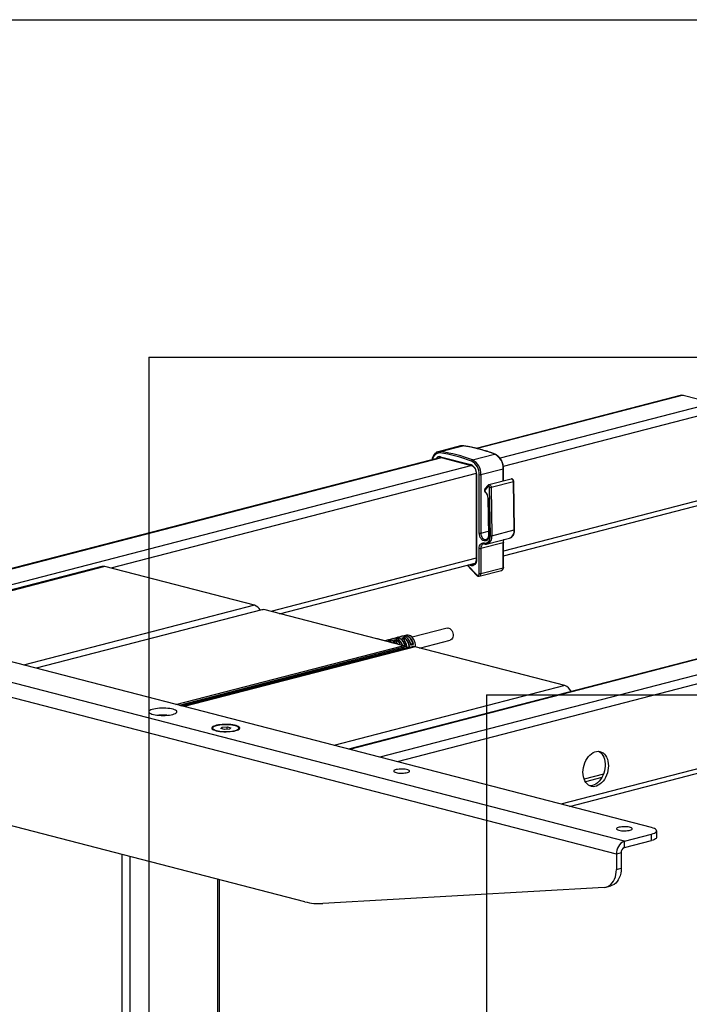
# Model space of a CAD drawing. Extents: x 0 to 5940, y 0 to 4200.
# Drawn here: x 1203 to 1600, y 2537 to 3120 of the extents above; entities that cross this region are included whole.
import ezdxf

# ---------------------------------------------------------------- set-up
doc = ezdxf.new("R2010")
doc.units = 0
doc.header["$LTSCALE"] = 20
doc.layers.get('0').update_dxf_attribs({"linetype": 'CONTINUOUS'})
doc.layers.add('DOLD_REFERENS_RAM___LINJER', color=1, linetype='CONTINUOUS')

msp = doc.modelspace()

# ---------------------------------------------------------------- linework, layer by layer
at = {"color": 7, "linetype": 'CONTINUOUS'}
for p, q in [((1595.598, 2897.54), (1473.95, 2866.055)), ((1596.6, 2897.531), (1474.49, 2865.927)), ((1596.6, 2897.531), (1614.514, 2892.895)), ((1614.514, 2892.895), (1488.119, 2860.181)), ((1617.342, 2888.299), (1489.976, 2855.334)), ((1464.555, 2867.48), (1451.356, 2864.063)), ((1451.356, 2864.063), (1451.465, 2864.09)), ((1452.834, 2864.139), (1466.033, 2867.555)), ((1452.901, 2860.607), (1091.902, 2767.174)), ((1453.456, 2860.482), (1092.42, 2767.04)), ((1452.822, 2861.091), (1470.735, 2856.455)), ((1453.126, 2860.568), (1471.04, 2855.931)), ((1471.666, 2859.265), (1484.866, 2862.681)), ((1471.322, 2855.834), (1110.334, 2762.403)), ((1476.675, 2850.525), (1489.874, 2853.941)), ((1489.874, 2846.66), (1489.874, 2853.941)), ((1490.07, 2846.711), (1490.07, 2854.063)), ((1473.93, 2851.181), (1257.412, 2795.142)), ((1473.934, 2851.062), (1473.934, 2800.357)), ((1474.129, 2850.94), (1474.129, 2800.235)), ((1475.732, 2815.88), (1475.732, 2850.525)), ((1476.675, 2850.525), (1476.675, 2815.88)), ((1494.678, 2847.903), (1481.479, 2844.487)), ((1496.668, 2817.851), (1496.15, 2846.519)), ((1480.964, 2844.16), (1479.125, 2841.997)), ((1481, 2843.607), (1479.162, 2841.444)), ((1482.331, 2814.3), (1481.813, 2842.968)), ((1482.756, 2842.984), (1495.955, 2846.401)), ((1482.756, 2842.984), (1483.273, 2814.316)), ((1496.473, 2817.733), (1495.955, 2846.401)), ((1480.796, 2836.613), (1481.193, 2814.622)), ((1480.991, 2836.503), (1481.388, 2814.512)), ((1617.342, 2838.071), (1490.07, 2805.13)), ((1490.07, 2802.462), (1615.516, 2834.93)), ((1483.273, 2814.316), (1496.473, 2817.733)), ((1577.744, 2641.429), (914.006, 2813.216)), ((1476.675, 2815.88), (1481.149, 2817.039)), ((1480.535, 2809.462), (1493.735, 2812.878)), ((1561.716, 2633.376), (882.894, 2809.068)), ((1475.732, 2791.893), (1475.732, 2806.865)), ((1476.675, 2806.865), (1489.874, 2810.281)), ((1476.675, 2806.865), (1476.675, 2791.893)), ((1489.874, 2795.309), (1489.874, 2810.281)), ((1490.07, 2795.431), (1490.07, 2810.403)), ((1557.002, 2625.716), (878.18, 2801.409)), ((1473.934, 2800.954), (1352.258, 2769.462)), ((1252.219, 2796.068), (1116.24, 2760.874)), ((1253.889, 2796.054), (1117.103, 2760.651)), ((1342.513, 2773.116), (1253.889, 2796.054)), ((1357.412, 2768.128), (1473.337, 2798.132)), ((1468.506, 2796.881), (1474.307, 2790.805)), ((1468.774, 2796.951), (1474.318, 2791.143)), ((1470.542, 2796.673), (1469.387, 2797.11)), ((1470.873, 2797.494), (1471.054, 2797.426)), ((1471.054, 2797.426), (1473.229, 2797.989)), ((1476.675, 2791.893), (1489.874, 2795.309)), ((1475.762, 2790.323), (1488.961, 2793.739)), ((1759.313, 2781.301), (1398.315, 2687.868)), ((1759.869, 2781.177), (1398.833, 2687.734)), ((1777.735, 2776.528), (1416.747, 2683.098)), ((1342.513, 2773.116), (1205.728, 2737.713)), ((1780.343, 2771.876), (1427.039, 2680.434)), ((1346.85, 2770.374), (1213.194, 2735.781)), ((1430.303, 2749.262), (1348.061, 2770.548)), ((1456.711, 2759.594), (1435.904, 2754.208)), ((1415.428, 2753.186), (1415.279, 2753.151)), ((1415.458, 2753.185), (1415.295, 2753.147)), ((1424.189, 2750.925), (1415.458, 2753.185)), ((1424.222, 2750.925), (1415.491, 2753.185)), ((1424.598, 2753.29), (1423.608, 2753.033)), ((1424.611, 2753.291), (1423.621, 2753.035)), ((1425.239, 2753.514), (1424.249, 2753.258)), ((1424.598, 2753.29), (1424.611, 2753.291)), ((1427.596, 2754.124), (1426.606, 2753.868)), ((1427.954, 2754.191), (1427.596, 2754.124)), ((1429.312, 2754.51), (1428.323, 2754.253)), ((1428.323, 2754.253), (1428.336, 2754.255)), ((1429.325, 2754.512), (1428.336, 2754.255)), ((1429.953, 2754.734), (1428.963, 2754.478)), ((1429.312, 2754.51), (1429.325, 2754.512)), ((1430.073, 2753.806), (1431.063, 2754.062)), ((1431.137, 2753.917), (1430.147, 2753.661)), ((1430.147, 2753.661), (1430.147, 2753.596)), ((1431.137, 2752.733), (1431.137, 2753.917)), ((1432.546, 2755.405), (1431.32, 2755.088)), ((1431.326, 2753.853), (1431.326, 2752.513)), ((1295.973, 2714.356), (1429.629, 2748.949)), ((1430.194, 2748.03), (1298.031, 2713.824)), ((1299.026, 2713.566), (1430.194, 2747.515)), ((1436.066, 2748.485), (1300.088, 2713.291)), ((1437.737, 2748.47), (1300.951, 2713.068)), ((1324.128, 2719.819), (1433.494, 2748.125)), ((1420.525, 2752.294), (1419.729, 2752.088)), ((1422.882, 2752.904), (1421.892, 2752.648)), ((1423.24, 2752.971), (1422.882, 2752.904)), ((1423.608, 2753.033), (1423.621, 2753.035)), ((1424.043, 2750.883), (1424.189, 2750.925)), ((1425.359, 2752.585), (1426.349, 2752.842)), ((1426.423, 2752.697), (1425.433, 2752.441)), ((1425.433, 2752.441), (1425.433, 2752.376)), ((1426.423, 2751.513), (1426.423, 2752.697)), ((1426.612, 2752.633), (1426.612, 2751.293)), ((1430.194, 2748.03), (1429.629, 2748.949)), ((1430.194, 2748.03), (1430.194, 2747.515)), ((1431.049, 2748.871), (1430.794, 2749.108)), ((1430.905, 2749.005), (1431.704, 2748.798)), ((1431.218, 2748.746), (1431.134, 2748.768)), ((1433.494, 2748.125), (1431.152, 2748.731)), ((1431.171, 2748.125), (1431.171, 2748.64)), ((1433.661, 2748.126), (1431.304, 2748.736)), ((1435.125, 2750.353), (1436.418, 2750.018)), ((1436.371, 2749.853), (1435.138, 2750.172)), ((1435.326, 2749.611), (1435.381, 2749.596)), ((1435.381, 2749.596), (1436.371, 2749.853)), ((1436.463, 2749.728), (1435.473, 2749.472)), ((1526.361, 2725.533), (1437.737, 2748.47)), ((1440.369, 2747.789), (1458.549, 2752.495)), ((1526.361, 2725.533), (1389.575, 2690.13)), ((1299.498, 2713.444), (1320.829, 2718.965)), ((1320.829, 2718.659), (1320.829, 2718.965)), ((1321.805, 2718.912), (1321.805, 2719.461)), ((1323.003, 2719.222), (1321.942, 2719.497)), ((1323.657, 2719.941), (1324.128, 2719.819)), ((1780.347, 2721.649), (1524.072, 2655.32)), ((1529.226, 2653.986), (1779.75, 2718.826)), ((1322.568, 2700.12), (1323.365, 2700.89)), ((1323.365, 2700.89), (1326.34, 2701.096)), ((1323.365, 2699.914), (1323.365, 2700.89)), ((1326.34, 2701.096), (1328.517, 2700.533)), ((1326.34, 2699.667), (1326.34, 2701.096)), ((1317.776, 2700.326), (1317.776, 2699.811)), ((1317.776, 2699.811), (1317.854, 2699.527)), ((1324.746, 2699.557), (1322.568, 2700.12)), ((1327.72, 2699.763), (1324.746, 2699.557)), ((1328.517, 2700.533), (1327.72, 2699.763)), ((1333.231, 2699.527), (1333.309, 2699.811)), ((1333.309, 2699.811), (1333.309, 2700.326)), ((1372.481, 2597.488), (1062.701, 2677.665)), ((1549.369, 2673.092), (1537.868, 2670.115)), ((1548.407, 2671.067), (1538.617, 2668.533)), ((1561.716, 2633.376), (1577.744, 2637.524)), ((1577.744, 2633.661), (1577.744, 2637.524)), ((1580.868, 2635.613), (1580.868, 2639.476)), ((1561.716, 2629.512), (1577.744, 2633.661)), ((1561.716, 2629.512), (1561.716, 2633.376)), ((1264.26, 2003.638), (1264.26, 2625.497)), ((1559.831, 2626.448), (1557.002, 2625.716)), ((1557.002, 2625.716), (1557.002, 2616.635)), ((1559.831, 2626.448), (1559.831, 2617.367)), ((1268.974, 2003.638), (1268.974, 2624.277)), ((1557.002, 2616.635), (1559.831, 2617.367)), ((1320.829, 2017.059), (1320.829, 2610.856)), ((1321.805, 2017.669), (1321.805, 2610.604)), ((1549.701, 2605.978), (1383.117, 2596.395)), ((1550.915, 2606.167), (1553.743, 2606.899))]:
    msp.add_line(p, q, dxfattribs=at)
at = {"color": 7, "linetype": 'CONTINUOUS', "flags": 128}
for points in [[(1595.598, 2897.54), (1596.048, 2897.6), (1596.6, 2897.531)], [(1451.465, 2864.09), (1451.944, 2864.165), (1452.834, 2864.139)], [(1466.033, 2867.555), (1465.143, 2867.581), (1464.555, 2867.48)], [(1466.033, 2867.555), (1466.126, 2867.567), (1466.167, 2867.563)], [(1489.874, 2853.941), (1489.957, 2853.967), (1490.019, 2853.997), (1490.057, 2854.03), (1490.07, 2854.063), (1490.07, 2854.063)], [(1473.934, 2851.062), (1473.934, 2851.062), (1473.947, 2851.028), (1473.985, 2850.996), (1474.046, 2850.966), (1474.129, 2850.94)], [(1495.955, 2846.401), (1495.908, 2846.785), (1495.783, 2847.155), (1495.592, 2847.478), (1495.351, 2847.727), (1495.082, 2847.879), (1494.806, 2847.923), (1494.678, 2847.903)], [(1495.955, 2846.401), (1496.038, 2846.426), (1496.099, 2846.455), (1496.137, 2846.486), (1496.15, 2846.518), (1496.15, 2846.519)], [(1481.813, 2842.968), (1481.789, 2843.161), (1481.727, 2843.346), (1481.632, 2843.507), (1481.511, 2843.631), (1481.376, 2843.708), (1481.238, 2843.729), (1481.109, 2843.695), (1481, 2843.607)], [(1481.481, 2844.488), (1481.606, 2844.506), (1481.882, 2844.463), (1482.152, 2844.31), (1482.393, 2844.062), (1482.584, 2843.739), (1482.708, 2843.369), (1482.756, 2842.984)], [(1480.991, 2836.503), (1480.908, 2836.526), (1480.847, 2836.553), (1480.809, 2836.582), (1480.796, 2836.613)], [(1496.668, 2817.851), (1496.668, 2817.85), (1496.655, 2817.818), (1496.617, 2817.787), (1496.556, 2817.758), (1496.473, 2817.733)], [(1481.388, 2814.512), (1481.332, 2813.658), (1481.134, 2812.88), (1480.806, 2812.218), (1480.363, 2811.704), (1479.828, 2811.366), (1479.229, 2811.221), (1478.596, 2811.276), (1477.96, 2811.528), (1477.356, 2811.964), (1476.813, 2812.563), (1476.359, 2813.293), (1476.017, 2814.118), (1475.804, 2814.995), (1475.732, 2815.88)], [(1476.675, 2815.88), (1476.744, 2815.086), (1476.949, 2814.302), (1477.277, 2813.576), (1477.708, 2812.949), (1478.217, 2812.46), (1478.775, 2812.137), (1479.347, 2811.998), (1479.89, 2812.05)], [(1478.561, 2809.997), (1479.308, 2809.906), (1480.025, 2810.022), (1480.685, 2810.342), (1481.26, 2810.852), (1481.728, 2811.533), (1482.071, 2812.357), (1482.274, 2813.292), (1482.331, 2814.3)], [(1481.388, 2814.512), (1481.305, 2814.535), (1481.244, 2814.562), (1481.206, 2814.592), (1481.193, 2814.622)], [(1475.732, 2806.865), (1475.786, 2807.605), (1475.947, 2808.288), (1476.209, 2808.888), (1476.561, 2809.383), (1476.989, 2809.752), (1477.478, 2809.983), (1478.009, 2810.065), (1478.561, 2809.997)], [(1490.069, 2810.402), (1490.057, 2810.37), (1490.019, 2810.337), (1489.957, 2810.308), (1489.874, 2810.281)], [(1474.129, 2800.235), (1474.059, 2799.325), (1473.85, 2798.492), (1473.512, 2797.769), (1473.059, 2797.188), (1472.51, 2796.775), (1471.89, 2796.546), (1471.224, 2796.511), (1470.542, 2796.673)], [(1473.934, 2800.357), (1473.947, 2800.323), (1473.985, 2800.291), (1474.046, 2800.261), (1474.129, 2800.235)], [(1490.07, 2795.431), (1490.057, 2795.397), (1490.019, 2795.365), (1489.957, 2795.335), (1489.874, 2795.309)], [(1474.318, 2791.143), (1474.545, 2790.956), (1474.789, 2790.849), (1475.033, 2790.83), (1475.261, 2790.899), (1475.456, 2791.054), (1475.606, 2791.281), (1475.7, 2791.568), (1475.732, 2791.893)], [(1456.711, 2759.594), (1457.18, 2759.649), (1457.781, 2759.541), (1458.374, 2759.245), (1458.927, 2758.776), (1459.409, 2758.16), (1459.796, 2757.43), (1460.067, 2756.625), (1460.205, 2755.789), (1460.205, 2754.967), (1460.067, 2754.202), (1459.796, 2753.537), (1459.409, 2753.008), (1458.927, 2752.641), (1458.549, 2752.495)], [(1415.428, 2753.186), (1415.441, 2753.187), (1415.458, 2753.185)], [(1415.491, 2753.185), (1415.476, 2753.187), (1415.458, 2753.185)], [(1423.733, 2753.066), (1423.91, 2753.145), (1424.607, 2753.325)], [(1430.354, 2749.19), (1430.259, 2749.499), (1429.872, 2750.467), (1429.373, 2751.352), (1428.781, 2752.122), (1428.116, 2752.75), (1427.4, 2753.215), (1426.659, 2753.502), (1425.918, 2753.599), (1425.239, 2753.514)], [(1425.946, 2753.599), (1426.569, 2753.858), (1427.285, 2753.953), (1428.026, 2753.856), (1428.767, 2753.569), (1429.483, 2753.104), (1430.148, 2752.475), (1430.741, 2751.706), (1431.239, 2750.821), (1431.626, 2749.852), (1431.89, 2748.833)], [(1431.704, 2748.798), (1431.447, 2749.793), (1431.069, 2750.739), (1430.582, 2751.603), (1430.004, 2752.355), (1429.354, 2752.968), (1428.656, 2753.423), (1427.932, 2753.702), (1427.208, 2753.798), (1426.509, 2753.705), (1426.173, 2753.587)], [(1428.447, 2754.286), (1428.624, 2754.366), (1429.321, 2754.545)], [(1435.237, 2749.699), (1434.973, 2750.719), (1434.586, 2751.687), (1434.087, 2752.572), (1433.495, 2753.342), (1432.83, 2753.97), (1432.114, 2754.436), (1431.373, 2754.722), (1430.632, 2754.819), (1429.953, 2754.734)], [(1430.66, 2754.819), (1431.283, 2755.078), (1431.999, 2755.173), (1432.74, 2755.076), (1433.481, 2754.789), (1434.197, 2754.324), (1434.862, 2753.696), (1435.455, 2752.926), (1435.953, 2752.041), (1436.34, 2751.073), (1436.604, 2750.053)], [(1436.418, 2750.018), (1436.161, 2751.014), (1435.783, 2751.959), (1435.296, 2752.823), (1434.718, 2753.575), (1434.068, 2754.188), (1433.37, 2754.643), (1432.646, 2754.923), (1431.922, 2755.018), (1431.223, 2754.925), (1430.887, 2754.807)], [(1437.958, 2748.413), (1437.973, 2748.882), (1437.904, 2749.906), (1437.702, 2750.93), (1437.372, 2751.919), (1436.927, 2752.841), (1436.38, 2753.662), (1435.752, 2754.357), (1435.062, 2754.9), (1434.335, 2755.274), (1433.596, 2755.465), (1432.869, 2755.468), (1432.546, 2755.405)], [(1424.222, 2750.925), (1424.207, 2750.927), (1424.189, 2750.925)], [(1431.049, 2748.871), (1431.107, 2748.808), (1431.171, 2748.64), (1431.107, 2748.472), (1430.917, 2748.31), (1430.609, 2748.161), (1430.194, 2748.03)], [(1430.194, 2747.515), (1430.609, 2747.645), (1430.917, 2747.795), (1431.107, 2747.956), (1431.171, 2748.125)], [(1431.149, 2748.738), (1431.229, 2748.746), (1431.304, 2748.736)], [(1294.194, 2708.472), (1295.025, 2708.723), (1295.698, 2709.003), (1296.197, 2709.307), (1296.511, 2709.627), (1296.633, 2709.956), (1296.56, 2710.286), (1296.293, 2710.609), (1295.839, 2710.917), (1295.208, 2711.204), (1294.416, 2711.463), (1293.48, 2711.687), (1292.422, 2711.872), (1291.268, 2712.013), (1290.045, 2712.106), (1288.78, 2712.151), (1287.505, 2712.144), (1286.248, 2712.088), (1285.039, 2711.982), (1283.907, 2711.83), (1282.877, 2711.635), (1281.975, 2711.401), (1281.221, 2711.135), (1280.634, 2710.842), (1280.225, 2710.529), (1280.007, 2710.204), (1279.982, 2709.873), (1280.153, 2709.546), (1280.514, 2709.229), (1281.058, 2708.931), (1281.772, 2708.657), (1282.639, 2708.415), (1283.639, 2708.21), (1284.748, 2708.046), (1285.94, 2707.929), (1287.188, 2707.86), (1288.461, 2707.841), (1289.731, 2707.872), (1290.968, 2707.954), (1292.142, 2708.083), (1293.226, 2708.257), (1294.194, 2708.472)], [(1331.435, 2698.833), (1332.266, 2699.084), (1332.938, 2699.365), (1333.438, 2699.669), (1333.752, 2699.989), (1333.874, 2700.317), (1333.801, 2700.647), (1333.534, 2700.97), (1333.08, 2701.278), (1332.449, 2701.565), (1331.657, 2701.824), (1330.721, 2702.049), (1329.663, 2702.233), (1328.509, 2702.374), (1327.286, 2702.468), (1326.021, 2702.512), (1324.746, 2702.506), (1323.489, 2702.449), (1322.28, 2702.343), (1321.148, 2702.191), (1320.118, 2701.996), (1319.216, 2701.762), (1318.462, 2701.496), (1317.875, 2701.203), (1317.466, 2700.89), (1317.247, 2700.565), (1317.223, 2700.235), (1317.394, 2699.907), (1317.755, 2699.591), (1318.299, 2699.292), (1319.013, 2699.018), (1319.88, 2698.776), (1320.88, 2698.571), (1321.989, 2698.408), (1323.181, 2698.29), (1324.429, 2698.221), (1325.702, 2698.202), (1326.972, 2698.234), (1328.209, 2698.315), (1329.383, 2698.444), (1330.467, 2698.619), (1331.435, 2698.833)], [(1331.034, 2701.748), (1330.108, 2701.953), (1329.069, 2702.117), (1327.943, 2702.238), (1326.758, 2702.312), (1325.543, 2702.337), (1324.328, 2702.312), (1323.143, 2702.238), (1322.017, 2702.117), (1320.977, 2701.953), (1320.051, 2701.748), (1319.259, 2701.508), (1318.622, 2701.239), (1318.156, 2700.948), (1317.872, 2700.641), (1317.776, 2700.326), (1317.872, 2700.012), (1318.156, 2699.705), (1318.622, 2699.414), (1319.259, 2699.145), (1320.051, 2698.905), (1320.977, 2698.7), (1322.017, 2698.535), (1323.143, 2698.415), (1324.328, 2698.341), (1325.543, 2698.316), (1326.758, 2698.341), (1327.943, 2698.415), (1329.069, 2698.535), (1330.108, 2698.7), (1331.034, 2698.905), (1331.826, 2699.145), (1332.463, 2699.414), (1332.929, 2699.705), (1333.214, 2700.012), (1333.309, 2700.326), (1333.214, 2700.641), (1332.929, 2700.948), (1332.463, 2701.239), (1331.826, 2701.508), (1331.034, 2701.748)], [(1537.203, 2674.173), (1537.274, 2675.594), (1537.483, 2677.025), (1537.828, 2678.44), (1538.301, 2679.811), (1538.895, 2681.113), (1539.598, 2682.323), (1540.396, 2683.417), (1541.276, 2684.375), (1542.22, 2685.18), (1543.211, 2685.816), (1544.231, 2686.271), (1545.26, 2686.538), (1546.28, 2686.61), (1547.272, 2686.487), (1548.216, 2686.171), (1549.095, 2685.668), (1549.894, 2684.988), (1550.597, 2684.142), (1551.19, 2683.147), (1551.664, 2682.021), (1552.009, 2680.785), (1552.218, 2679.462), (1552.288, 2678.077), (1552.218, 2676.656), (1552.009, 2675.225), (1551.664, 2673.811), (1551.19, 2672.44), (1550.597, 2671.137), (1549.894, 2669.928), (1549.095, 2668.834), (1548.216, 2667.875), (1547.272, 2667.071), (1546.28, 2666.435), (1545.26, 2665.979), (1544.231, 2665.713), (1543.211, 2665.64), (1542.22, 2665.763), (1541.276, 2666.079), (1540.396, 2666.582), (1539.598, 2667.263), (1538.895, 2668.109), (1538.301, 2669.104), (1537.828, 2670.23), (1537.483, 2671.466), (1537.274, 2672.788), (1537.203, 2674.173)], [(1546.452, 2686.603), (1546.779, 2686.431), (1547.62, 2685.838), (1548.372, 2685.072), (1549.022, 2684.15), (1549.557, 2683.087), (1549.967, 2681.903), (1550.245, 2680.621), (1550.385, 2679.264), (1550.385, 2677.858), (1550.245, 2676.428), (1549.967, 2675.002), (1549.557, 2673.606), (1549.022, 2672.266), (1548.372, 2671.007), (1547.62, 2669.853), (1546.779, 2668.824), (1545.865, 2667.941), (1544.895, 2667.219), (1543.887, 2666.672), (1542.86, 2666.31), (1541.833, 2666.14), (1541.154, 2666.136)], [(1426.423, 2674.005), (1427.155, 2673.85), (1427.992, 2673.737), (1428.9, 2673.67), (1429.841, 2673.651), (1430.778, 2673.682), (1431.671, 2673.761), (1432.485, 2673.885), (1433.186, 2674.049), (1433.745, 2674.246), (1434.139, 2674.468), (1434.352, 2674.706), (1434.376, 2674.951), (1434.21, 2675.191), (1433.859, 2675.418), (1433.34, 2675.622), (1432.672, 2675.795), (1431.884, 2675.929), (1431.007, 2676.02), (1430.077, 2676.063), (1429.133, 2676.057), (1428.214, 2676.002), (1427.356, 2675.9), (1426.595, 2675.755), (1425.962, 2675.574), (1425.483, 2675.363), (1425.177, 2675.132), (1425.058, 2674.889), (1425.13, 2674.646), (1425.389, 2674.411), (1425.826, 2674.194), (1426.423, 2674.005)], [(1558.416, 2639.842), (1559.148, 2639.688), (1559.985, 2639.575), (1560.893, 2639.508), (1561.835, 2639.489), (1562.771, 2639.52), (1563.665, 2639.599), (1564.478, 2639.723), (1565.179, 2639.887), (1565.738, 2640.084), (1566.132, 2640.306), (1566.346, 2640.544), (1566.369, 2640.788), (1566.203, 2641.029), (1565.853, 2641.256), (1565.333, 2641.46), (1564.665, 2641.633), (1563.877, 2641.767), (1563, 2641.858), (1562.071, 2641.901), (1561.127, 2641.895), (1560.207, 2641.839), (1559.349, 2641.737), (1558.588, 2641.593), (1557.955, 2641.411), (1557.476, 2641.201), (1557.17, 2640.969), (1557.051, 2640.727), (1557.123, 2640.483), (1557.383, 2640.248), (1557.82, 2640.032), (1558.416, 2639.842)], [(1577.744, 2637.524), (1578.741, 2637.822), (1579.563, 2638.153), (1580.196, 2638.512), (1580.624, 2638.89), (1580.841, 2639.279), (1580.841, 2639.673), (1580.624, 2640.063), (1580.196, 2640.441), (1579.563, 2640.799), (1578.741, 2641.131), (1577.744, 2641.429)], [(1580.868, 2635.613), (1580.841, 2635.416), (1580.624, 2635.026), (1580.196, 2634.648), (1579.563, 2634.29), (1578.741, 2633.958), (1577.744, 2633.661)], [(1549.701, 2605.978), (1550.804, 2606.14), (1551.859, 2606.494), (1552.85, 2607.036), (1553.763, 2607.757), (1554.583, 2608.647), (1555.299, 2609.692), (1555.9, 2610.877), (1556.377, 2612.184), (1556.722, 2613.593), (1556.932, 2615.085), (1557.002, 2616.635)], [(1559.831, 2617.367), (1559.76, 2615.817), (1559.551, 2614.325), (1559.205, 2612.916), (1558.728, 2611.609), (1558.127, 2610.424), (1557.411, 2609.379), (1556.591, 2608.489), (1555.679, 2607.768), (1554.687, 2607.226), (1553.743, 2606.899)]]:
    msp.add_lwpolyline(points, dxfattribs=at)
at = {"color": 7, "linetype": 'CONTINUOUS'}
for centre, radius, start, end in [((1453.13, 2863.466), 0.736, 113.796361, 187.889496), ((1439.71, 2774.613), 90.483, 69.318163, 81.6602), ((1452.909, 2778.029), 90.483, 69.318163, 81.6602), ((1452.225, 2859.105), 4.263, 87.621844, 176.9804), ((1452.223, 2858.717), 2.448, 75.848856, 151.830518), ((1452.764, 2858.646), 1.997, 105.249447, 125.570861), ((1439.333, 2774.215), 90.103, 69.318163, 81.6602), ((1453.323, 2861.032), 0.504, 173.301666, 247.056028), ((1471.986, 2858.498), 0.831, 112.634582, 179.068966), ((1467.252, 2850.97), 8.492, 356.997011, 62.635945), ((1467.299, 2850.957), 9.386, 357.362238, 62.270718), ((1484.952, 2862.378), 0.315, 70.003448, 105.88795), ((1480.594, 2854.428), 9.293, 356.997011, 62.635945), ((1471.238, 2856.396), 0.506, 173.3695, 246.368671), ((1468.514, 2851.286), 5.626, 356.474908, 66.744993), ((1476.204, 2852.637), 2.164, 257.419602, 282.580398), ((1479.866, 2840.996), 0.834, 147.572669, 228.377113), ((1479.523, 2841.746), 0.471, 147.674498, 219.885507), ((1481.361, 2843.909), 0.471, 147.602646, 219.893047), ((1482.246, 2845.24), 2.312, 259.20817, 282.735645), ((1479.609, 2840.207), 0.34, 150.846845, 219.283829), ((1475.63, 2836.476), 5.362, 0.290885, 46.621301), ((1491.915, 2817.104), 4.601, 293.296222, 7.856889), ((1476.204, 2817.993), 2.164, 257.419602, 282.580398), ((1479.011, 2813.525), 4.336, 290.107053, 10.522725), ((1482.764, 2816.572), 2.312, 259.20817, 282.735645), ((1493.225, 2810.381), 3.352, 151.430432, 181.70202), ((1476.204, 2808.978), 2.164, 257.419602, 282.580398), ((1479.196, 2807.156), 2.538, 114.184481, 186.575661), ((1479.062, 2809.938), 0.505, 173.304042, 247.031891), ((1253.026, 2792.897), 3.272, 74.713711, 104.291826), ((1471.375, 2796.657), 0.833, 112.610436, 178.902472), ((1471.813, 2799.3), 2.022, 247.965677, 283.244883), ((1488.38, 2795.127), 1.505, 292.705961, 6.936345), ((1474.571, 2790.966), 0.309, 144.984191, 211.330968), ((1476.204, 2794.005), 2.164, 257.419602, 282.580398), ((1475.215, 2791.688), 1.474, 292.724829, 7.975276), ((1340.644, 2767.43), 5.986, 27.005184, 71.80598), ((1348.389, 2763.987), 6.569, 92.861234, 103.548002), ((1415.458, 2753.056), 0.133, 75.489181, 103.05248), ((1424.634, 2753.237), 0.0914, 107.071206, 154.022413), ((1429.348, 2754.457), 0.0914, 107.071206, 154.022413), ((1429.978, 2753.666), 0.169, 358.282109, 55.741396), ((1430.095, 2753.586), 0.0575, 58.50238, 107.592417), ((1425.902, 2747.899), 7.1, 3.235512, 53.97433), ((1430.968, 2753.922), 0.169, 358.282109, 55.741396), ((1431.514, 2753.816), 0.192, 111.097723, 168.892602), ((1427.193, 2748.19), 7.01, 358.464337, 53.880665), ((1427.026, 2748.105), 7.363, 359.577732, 53.122486), ((1421.168, 2748.759), 3.593, 38.553191, 100.316735), ((1422.59, 2748.758), 3.867, 24.253904, 110.549019), ((1422.546, 2748.903), 3.631, 24.627096, 107.424173), ((1424.145, 2750.792), 0.14, 11.971911, 71.501795), ((1424.189, 2750.796), 0.133, 6.297119, 75.489181), ((1425.264, 2752.446), 0.169, 358.282109, 55.741396), ((1425.381, 2752.366), 0.0575, 58.50238, 107.592417), ((1421.884, 2747.326), 6.17, 25.71055, 55.669855), ((1426.254, 2752.702), 0.169, 358.282109, 55.741396), ((1426.8, 2752.596), 0.192, 111.097723, 168.892602), ((1423.002, 2747.45), 6.316, 20.06171, 55.141778), ((1422.923, 2747.376), 6.606, 19.289242, 54.80213), ((1429.37, 2750.388), 1.462, 280.180517, 309.658117), ((1422.829, 2747.057), 7.828, 16.565722, 28.258728), ((1431.498, 2750.395), 1.611, 277.351085, 284.059675), ((1433.572, 2747.78), 0.353, 23.876191, 102.723879), ((1427.49, 2748.249), 7.887, 10.694842, 29.030059), ((1435.228, 2749.786), 0.0876, 275.914767, 304.063737), ((1435.26, 2749.634), 0.0812, 78.154251, 104.231292), ((1435.325, 2749.459), 0.148, 4.892935, 67.975266), ((1436.874, 2745.314), 3.272, 74.713711, 104.291826), ((1436.315, 2749.715), 0.148, 4.892935, 67.975266), ((1436.212, 2751.615), 1.611, 277.351085, 284.059675), ((1524.225, 2719.487), 6.412, 22.920229, 70.541153), ((1320.691, 2720.386), 1.428, 275.543364, 319.192246), ((1324.361, 2719.19), 0.67, 110.27286, 160.894513), ((1288.302, 2690.231), 17.844, 82.558019, 97.441981), ((1564.829, 2626.18), 7.841, 113.392387, 183.387712), ((1562.95, 2626.641), 3.126, 113.255007, 183.525092), ((1381.28, 2630.835), 34.488, 255.218887, 273.052168)]:
    msp.add_arc(centre, radius, start, end, dxfattribs=at)
msp.add_ellipse((1428.511, 2749.734), major_axis=(2.284, -0.627), ratio=0.0133274, start_param=0.0254969, end_param=0.6718992, dxfattribs=at)
for points, knots in [([(1451.479, 2864.078), (1451.268, 2864.026), (1450.789, 2863.907), (1450.105, 2863.527), (1449.44, 2862.987), (1448.863, 2862.302), (1448.381, 2861.493), (1448.018, 2860.566), (1447.805, 2859.815), (1447.755, 2859.364), (1447.745, 2859.273)], [0, 0, 0, 0, 0.1101378, 0.249503, 0.3891963, 0.5303114, 0.6732475, 0.8177385, 0.9632078, 1, 1, 1, 1]), ([(1466.167, 2867.563), (1466.007, 2867.58), (1465.564, 2867.627), (1464.994, 2867.601), (1464.61, 2867.478), (1464.492, 2867.44)], [0, 0, 0, 0, 0.2815631, 0.7789738, 1, 1, 1, 1]), ([(1485.06, 2862.674), (1484.411, 2862.912), (1482.532, 2863.601), (1479.416, 2864.616), (1475.714, 2865.664), (1472.011, 2866.541), (1468.828, 2867.16), (1466.882, 2867.455), (1466.167, 2867.563)], [0, 0, 0, 0, 0.1032726, 0.2990638, 0.4948377, 0.690579, 0.886286, 1, 1, 1, 1]), ([(1452.246, 2860.555), (1452.316, 2860.579), (1452.533, 2860.652), (1452.834, 2860.633), (1453.065, 2860.581), (1453.126, 2860.568)], [0, 0, 0, 0, 0.2578829, 0.8053825, 1, 1, 1, 1]), ([(1490.07, 2854.063), (1490.066, 2854.264), (1490.056, 2854.839), (1489.942, 2855.805), (1489.691, 2856.936), (1489.321, 2858.034), (1488.842, 2859.074), (1488.264, 2860.032), (1487.597, 2860.888), (1486.854, 2861.621), (1486.067, 2862.199), (1485.458, 2862.519), (1485.124, 2862.649), (1485.06, 2862.674)], [0, 0, 0, 0, 0.0548813, 0.1577354, 0.2606184, 0.3635429, 0.4665597, 0.569727, 0.6730925, 0.7766557, 0.8802781, 0.9768055, 1, 1, 1, 1]), ([(1471.04, 2855.931), (1471.125, 2855.906), (1471.388, 2855.827), (1471.842, 2855.58), (1472.372, 2855.137), (1472.855, 2854.561), (1473.269, 2853.877), (1473.598, 2853.112), (1473.823, 2852.297), (1473.923, 2851.603), (1473.931, 2851.197), (1473.934, 2851.062)], [0, 0, 0, 0, 0.0619985, 0.1900977, 0.315766, 0.4402047, 0.5644303, 0.688776, 0.813258, 0.9376969, 1, 1, 1, 1]), ([(1496.15, 2846.519), (1496.143, 2846.615), (1496.124, 2846.873), (1495.976, 2847.268), (1495.701, 2847.633), (1495.352, 2847.865), (1494.991, 2847.962), (1494.773, 2847.911), (1494.682, 2847.89)], [0, 0, 0, 0, 0.12245534, 0.32728535, 0.52096049, 0.70401098, 0.87704344, 1, 1, 1, 1]), ([(1479.125, 2841.997), (1479.063, 2841.909), (1478.922, 2841.711), (1478.826, 2841.321), (1478.84, 2840.865), (1478.991, 2840.415), (1479.191, 2840.132), (1479.323, 2840.012), (1479.347, 2839.99)], [0, 0, 0, 0, 0.150238, 0.3381606, 0.5392577, 0.7529648, 0.9561369, 1, 1, 1, 1]), ([(1481.483, 2844.474), (1481.451, 2844.47), (1481.292, 2844.45), (1481.113, 2844.321), (1480.995, 2844.194), (1480.964, 2844.16)], [0, 0, 0, 0, 0.1570852, 0.7755104, 1, 1, 1, 1]), ([(1479.347, 2839.99), (1479.423, 2839.92), (1479.65, 2839.712), (1480, 2839.265), (1480.352, 2838.631), (1480.613, 2837.923), (1480.763, 2837.235), (1480.786, 2836.801), (1480.796, 2836.613)], [0, 0, 0, 0, 0.0953051, 0.2842631, 0.4737468, 0.6635393, 0.8534994, 1, 1, 1, 1]), ([(1493.77, 2812.907), (1493.843, 2812.921), (1494.158, 2812.983), (1494.665, 2813.262), (1495.262, 2813.729), (1495.767, 2814.345), (1496.174, 2815.082), (1496.466, 2815.926), (1496.648, 2816.855), (1496.661, 2817.517), (1496.668, 2817.851)], [0, 0, 0, 0, 0.04053046, 0.17354464, 0.30652257, 0.44111344, 0.5780773, 0.71709879, 0.85734157, 1, 1, 1, 1]), ([(1481.193, 2814.622), (1481.192, 2814.5), (1481.19, 2814.141), (1481.104, 2813.581), (1480.907, 2813.003), (1480.631, 2812.543), (1480.295, 2812.232), (1480.048, 2812.073), (1479.898, 2812.057), (1479.883, 2812.055)], [0, 0, 0, 0, 0.0905246, 0.2671174, 0.4427964, 0.6181007, 0.7950463, 0.97905, 1, 1, 1, 1]), ([(1490.07, 2810.403), (1490.072, 2810.525), (1490.081, 2810.882), (1490.182, 2811.425), (1490.312, 2811.849), (1490.415, 2812.007), (1490.424, 2812.021)], [0, 0, 0, 0, 0.19687118, 0.58086322, 0.96293003, 1, 1, 1, 1]), ([(1478.166, 2809.471), (1478.172, 2809.473), (1478.312, 2809.54), (1478.543, 2809.536), (1478.785, 2809.489), (1478.865, 2809.473)], [0, 0, 0, 0, 0.0249463, 0.6802387, 1, 1, 1, 1]), ([(1478.865, 2809.473), (1479.01, 2809.442), (1479.408, 2809.356), (1479.964, 2809.335), (1480.35, 2809.436), (1480.492, 2809.473)], [0, 0, 0, 0, 0.2653692, 0.7300145, 1, 1, 1, 1]), ([(1473.934, 2800.357), (1473.931, 2800.223), (1473.922, 2799.83), (1473.824, 2799.215), (1473.61, 2798.57), (1473.31, 2798.041), (1472.943, 2797.652), (1472.598, 2797.418), (1472.362, 2797.369), (1472.276, 2797.351)], [0, 0, 0, 0, 0.0840054, 0.2473377, 0.4100357, 0.572447, 0.7358415, 0.9035121, 1, 1, 1, 1]), ([(1488.949, 2793.758), (1489.006, 2793.766), (1489.216, 2793.796), (1489.525, 2794.021), (1489.826, 2794.385), (1490.029, 2794.863), (1490.055, 2795.234), (1490.07, 2795.431)], [0, 0, 0, 0, 0.0805551, 0.301754, 0.5187228, 0.7438447, 1, 1, 1, 1]), ([(1474.307, 2790.805), (1474.387, 2790.729), (1474.588, 2790.538), (1474.967, 2790.342), (1475.402, 2790.248), (1475.668, 2790.318), (1475.786, 2790.348)], [0, 0, 0, 0, 0.1943702, 0.4911833, 0.7746405, 1, 1, 1, 1]), ([(1424.64, 2753.302), (1424.64, 2753.302), (1424.639, 2753.302), (1424.626, 2753.297), (1424.609, 2753.292), (1424.59, 2753.288), (1424.585, 2753.287)], [0, 0, 0, 0, 0.1562024, 0.4402371, 0.866264, 1, 1, 1, 1]), ([(1424.611, 2753.291), (1424.623, 2753.295), (1424.654, 2753.303), (1424.686, 2753.316), (1424.692, 2753.326), (1424.667, 2753.33), (1424.627, 2753.327), (1424.607, 2753.325)], [0, 0, 0, 0, 0.1206061, 0.3310512, 0.5493199, 0.7742039, 1, 1, 1, 1]), ([(1427.954, 2754.191), (1427.971, 2754.193), (1428.011, 2754.198), (1428.089, 2754.209), (1428.179, 2754.223), (1428.267, 2754.239), (1428.313, 2754.25), (1428.336, 2754.255)], [0, 0, 0, 0, 0.1639996, 0.3796822, 0.5890651, 0.7950149, 1, 1, 1, 1]), ([(1429.354, 2754.522), (1429.354, 2754.522), (1429.353, 2754.522), (1429.34, 2754.517), (1429.323, 2754.512), (1429.304, 2754.508), (1429.299, 2754.507)], [0, 0, 0, 0, 0.1562024, 0.4402371, 0.866264, 1, 1, 1, 1]), ([(1429.325, 2754.512), (1429.337, 2754.515), (1429.368, 2754.523), (1429.4, 2754.536), (1429.406, 2754.546), (1429.381, 2754.55), (1429.341, 2754.547), (1429.321, 2754.545)], [0, 0, 0, 0, 0.1206061, 0.3310512, 0.5493199, 0.7742039, 1, 1, 1, 1]), ([(1430.073, 2753.806), (1430.062, 2753.802), (1430.03, 2753.792), (1429.999, 2753.766), (1429.993, 2753.728), (1430.018, 2753.684), (1430.058, 2753.656), (1430.078, 2753.641)], [0, 0, 0, 0, 0.1206061, 0.3310512, 0.5493199, 0.7742039, 1, 1, 1, 1]), ([(1430.126, 2753.636), (1430.122, 2753.638), (1430.11, 2753.645), (1430.1, 2753.655), (1430.099, 2753.655), (1430.099, 2753.656)], [0, 0, 0, 0, 0.197149, 0.6758821, 1, 1, 1, 1]), ([(1430.115, 2753.64), (1430.12, 2753.645), (1430.127, 2753.654), (1430.141, 2753.659), (1430.147, 2753.661)], [0, 0, 0, 0, 0.5978573, 1, 1, 1, 1]), ([(1431.445, 2753.995), (1431.428, 2754.005), (1431.388, 2754.027), (1431.31, 2754.054), (1431.22, 2754.071), (1431.132, 2754.074), (1431.086, 2754.066), (1431.063, 2754.062)], [0, 0, 0, 0, 0.1639996, 0.3796822, 0.5890651, 0.7950149, 1, 1, 1, 1]), ([(1431.326, 2753.853), (1431.317, 2753.861), (1431.298, 2753.878), (1431.26, 2753.9), (1431.215, 2753.916), (1431.172, 2753.922), (1431.149, 2753.919), (1431.137, 2753.917)], [0, 0, 0, 0, 0.1699926, 0.3900155, 0.5990908, 0.8010411, 1, 1, 1, 1]), ([(1423.24, 2752.971), (1423.257, 2752.973), (1423.297, 2752.978), (1423.375, 2752.989), (1423.465, 2753.003), (1423.553, 2753.019), (1423.599, 2753.03), (1423.621, 2753.035)], [0, 0, 0, 0, 0.1639996, 0.3796822, 0.5890651, 0.7950149, 1, 1, 1, 1]), ([(1425.359, 2752.585), (1425.348, 2752.582), (1425.316, 2752.572), (1425.285, 2752.546), (1425.279, 2752.508), (1425.304, 2752.464), (1425.344, 2752.436), (1425.364, 2752.421)], [0, 0, 0, 0, 0.1206061, 0.3310512, 0.5493199, 0.7742039, 1, 1, 1, 1]), ([(1425.412, 2752.416), (1425.408, 2752.418), (1425.395, 2752.425), (1425.386, 2752.435), (1425.385, 2752.435), (1425.385, 2752.436)], [0, 0, 0, 0, 0.197149, 0.6758821, 1, 1, 1, 1]), ([(1425.401, 2752.419), (1425.406, 2752.425), (1425.413, 2752.434), (1425.427, 2752.439), (1425.433, 2752.441)], [0, 0, 0, 0, 0.5978573, 1, 1, 1, 1]), ([(1426.731, 2752.775), (1426.714, 2752.785), (1426.674, 2752.807), (1426.596, 2752.834), (1426.506, 2752.851), (1426.418, 2752.854), (1426.372, 2752.846), (1426.349, 2752.842)], [0, 0, 0, 0, 0.1639996, 0.3796822, 0.5890651, 0.7950149, 1, 1, 1, 1]), ([(1426.612, 2752.633), (1426.603, 2752.64), (1426.584, 2752.658), (1426.546, 2752.68), (1426.501, 2752.696), (1426.458, 2752.702), (1426.435, 2752.699), (1426.423, 2752.697)], [0, 0, 0, 0, 0.1699926, 0.3900155, 0.5990908, 0.8010411, 1, 1, 1, 1]), ([(1431.675, 2748.64), (1431.683, 2748.648), (1431.702, 2748.662), (1431.716, 2748.702), (1431.719, 2748.749), (1431.709, 2748.781), (1431.704, 2748.798)], [0, 0, 0, 0, 0.2294498, 0.4754288, 0.734508, 1, 1, 1, 1]), ([(1431.851, 2748.595), (1431.861, 2748.611), (1431.885, 2748.651), (1431.901, 2748.737), (1431.893, 2748.801), (1431.89, 2748.833)], [0, 0, 0, 0, 0.2467651, 0.6226203, 1, 1, 1, 1]), ([(1435.237, 2749.699), (1435.242, 2749.676), (1435.255, 2749.624), (1435.293, 2749.552), (1435.346, 2749.496), (1435.409, 2749.464), (1435.452, 2749.469), (1435.473, 2749.472)], [0, 0, 0, 0, 0.1639996, 0.3796822, 0.5890651, 0.7950149, 1, 1, 1, 1]), ([(1435.342, 2749.599), (1435.341, 2749.599), (1435.338, 2749.599), (1435.318, 2749.616), (1435.298, 2749.648), (1435.283, 2749.682), (1435.279, 2749.706), (1435.278, 2749.714)], [0, 0, 0, 0, 0.2208908, 0.4413345, 0.6593034, 0.8906305, 1, 1, 1, 1]), ([(1435.342, 2749.599), (1435.344, 2749.598), (1435.357, 2749.592), (1435.37, 2749.594), (1435.381, 2749.596)], [0, 0, 0, 0, 0.1543685, 1, 1, 1, 1]), ([(1436.418, 2750.018), (1436.423, 2750.002), (1436.433, 2749.969), (1436.43, 2749.922), (1436.415, 2749.883), (1436.393, 2749.861), (1436.377, 2749.855), (1436.371, 2749.853)], [0, 0, 0, 0, 0.23352703, 0.46141329, 0.67777667, 0.8830476, 1, 1, 1, 1]), ([(1436.463, 2749.728), (1436.475, 2749.732), (1436.508, 2749.744), (1436.556, 2749.788), (1436.596, 2749.863), (1436.615, 2749.956), (1436.607, 2750.021), (1436.604, 2750.053)], [0, 0, 0, 0, 0.1206061, 0.3310512, 0.5493199, 0.7742039, 1, 1, 1, 1])]:
    msp.add_open_spline(points, degree=3, knots=knots, dxfattribs=at)
at = {"layer": 'DOLD_REFERENS_RAM___LINJER'}
for p, q in [((1080, 3120), (4860, 3120)), ((1280, 2920), (1280, 1280)), ((1280, 2920), (4660, 2920)), ((1480, 2720), (1480, 1480)), ((1480, 2720), (4460, 2720))]:
    msp.add_line(p, q, dxfattribs=at)

doc.saveas('drawing.dxf')
